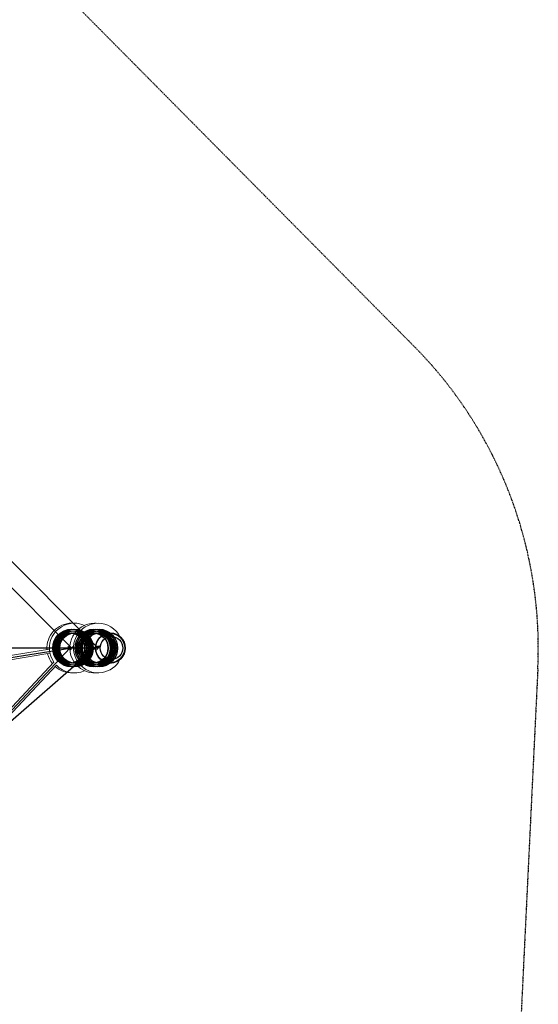
# Model space of a CAD drawing. Units: millimetres. Extents: x -4689 to 11075, y -3427 to 11323.
# Drawn here: x 8778 to 11075, y 4423 to 8781 of the extents above; entities that cross this region are included whole.
import ezdxf

# ---------------------------------------------------------------- set-up
doc = ezdxf.new("R2010")
doc.units = ezdxf.units.MM
doc.linetypes.add('STRICHPUNKT', pattern=[1, 0.5, -0.25, 0, -0.25])
doc.layers.add('SICHER-AMERICA', color=7, linetype='STRICHPUNKT')
doc.layers.add('TERRANOVA-4', color=7, linetype='Continuous', true_color=0xe7f0ff)

msp = doc.modelspace()

# ---------------------------------------------------------------- linework, layer by layer
at = {"layer": 'SICHER-AMERICA', "ltscale": 5}
msp.add_lwpolyline([(-1262.3097609, 7863.5866452), (1628.9199513, 10754.8163573, -0.2306849508), (3234.9653088, 11308.4472749), (6378.3293786, 10924.7109517, -0.1686066804), (7520.2200828, 10365.2796343), (10525.3680879, 7334.6506314, -0.2103702114), (11072.6984212, 5908.652504), (10927.8537965, 2906.5561621, -0.1860282723), (10364.2205035, 1630.9567101), (7373.1137864, -1369.0432899, -0.1611397885), (6285.5744816, -1917.8551081), (3287.9192573, -2364.215124, -0.2483477729), (1563.669445, -1756.1673262), (-1520.3158963, 1588.1587061, -0.1884135226), (-2022.3555218, 2873.1444782), (-2022.3555218, 4150.1934907, -0.982033681)], format="xyb", close=True, dxfattribs=at)
at = {"layer": 'TERRANOVA-4'}
for p, q in [((9008.8932828, 6000), (6008.8932828, 9000)), ((9125.8803254, 6000), (6125.8803254, 9000)), ((5674.0993769, 3000), (9109.5589262, 6000)), ((9109.5589262, 6000), (6109.5524086, 6000)), ((8666.8939985, 5644.360352), (9000, 6000)), ((8702.8706082, 5951.8034047), (9000, 6000)), ((9002.5293218, 5993.636039), (9015.2572438, 6006.363961)), ((9015.2572438, 6006.363961), (9002.5293218, 5993.636039)), ((9119.5163643, 5993.636039), (9132.2442864, 6006.363961)), ((9132.2442864, 6006.363961), (9119.5163643, 5993.636039))]:
    msp.add_line(p, q, dxfattribs=at)
at = {"layer": 'TERRANOVA-4', "linetype": 'Continuous', "lineweight": 0}
for p, q in [((9014.7362181, 6066.5), (9022.5819963, 6066.5)), ((9124.9903621, 6066.5), (9179.4007994, 6066.5)), ((9179.5994687, 6066.5), (9180.3763743, 6066.5)), ((8701.5879901, 5960.7129864), (8910.3053129, 5994.5684871)), ((8711.0197666, 5944.0076269), (8912.6606266, 5976.7152727)), ((8929.5237419, 5937.9216951), (8678.3282683, 5669.7335825)), ((9022.5819963, 5933.5), (9014.7362181, 5933.5)), ((9179.4007994, 5933.5), (9124.9903621, 5933.5)), ((9179.5994687, 5933.5), (9180.3763743, 5933.5)), ((8941.0270401, 5923.872226), (8673.4470069, 5638.1911863))]:
    msp.add_line(p, q, dxfattribs=at)
for points in [[(9008.8932759, 6109.9999999), (9008.8932759, 6109.9999999, 0.43357794), (8899.1974166, 5992.7667038)], [(9020.0222613, 6109.9999999), (9020.0222613, 6109.9999999, 0.6029681941), (8929.4153519, 5937.8059729)], [(9109.5556674, 6110), (9109.5556674, 6110, 1.0303643315), (9117.722505, 5890.308136)], [(9014.4598649, 6109.8588902), (9014.4598649, 6109.8588902, 0.0126719361), (9008.8932759, 6109.9999999)], [(9125.8802994, 6110, 1.0756971955), (9143.5398573, 5891.4540226, 0.2365452166), (9222.5259828, 5949.0244519)], [(9064.9248672, 6100.3906502), (9064.9248672, 6100.3906502, 0.1057906521), (9020.0222613, 6109.9999999)], [(9117.7225049, 6109.691864), (9117.7225049, 6109.691864, 0.0188554227), (9109.5556674, 6110)], [(9222.5259828, 6050.9755481), (9222.5259828, 6050.9755481, 0.2801986404), (9125.8802994, 6110)], [(9180.3763743, 6066.5, -0.9510675201), (9185.238763, 5933.6833169, -0.0187928938), (9180.3763743, 5933.5)], [(8901.8454332, 5974.960968), (8901.8454332, 5974.960968, 0.1120443079), (8923.1677678, 5931.1357579)], [(8935.5676145, 5918.0434862), (8935.5676145, 5918.0434862, 0.1977594356), (9014.4598649, 5890.1411098)], [(8940.8795893, 5923.7148005), (8940.8795893, 5923.7148005, 0.3167295608), (9064.9248672, 5899.6093498)]]:
    msp.add_lwpolyline(points, format="xyb", dxfattribs=at)
at = {"layer": 'TERRANOVA-4'}
for points in [[(9109.5588084, 6002.8461187, 0.0177991287), (9096.3456931, 5997.4420114, 0.0154932368), (9091.0288261, 5994.8360096, 0.0195604755), (9088.5221336, 5993.3806055, 0.0251500906), (9087.3852042, 5992.5765106, 0.0347208872), (9086.830788, 5992.0728222, 0.0464000027), (9086.607059, 5991.7876889, 0.0870256473), (9086.501467, 5991.5448256, 0.3310540196), (9086.6462569, 5991.1906855, 0.0821462356), (9086.8958935, 5991.0812314, 0.0440928578), (9087.2621804, 5991.0176838, 0.0262539448), (9087.7432322, 5991.0003695, 0.0247105844), (9088.6744193, 5991.0612155, 0.0151462267), (9089.8473424, 5991.225527, 0.0155422347), (9092.3013302, 5991.7236041, 0.0158138596), (9098.0500358, 5993.2733761, 0.0157446468), (9109.559044, 5997.1538813)], [(9109.5588084, 6002.8461187, 0.0177991287), (9096.3456931, 5997.4420114, 0.0154932368), (9091.0288261, 5994.8360096, 0.0195604755), (9088.5221336, 5993.3806055, 0.0251500906), (9087.3852042, 5992.5765106, 0.0347208872), (9086.830788, 5992.0728222, 0.0464000027), (9086.607059, 5991.7876889, 0.0870256473), (9086.501467, 5991.5448256, 0.3310540196), (9086.6462569, 5991.1906855, 0.0821462356), (9086.8958935, 5991.0812314, 0.0440928578), (9087.2621804, 5991.0176838, 0.0262539448), (9087.7432322, 5991.0003695, 0.0247105844), (9088.6744193, 5991.0612155, 0.0151462267), (9089.8473424, 5991.225527, 0.0155422347), (9092.3013302, 5991.7236041, 0.0158138596), (9098.0500358, 5993.2733761, 0.0157446468), (9109.559044, 5997.1538813)], [(9109.5588084, 6002.8461187, -0.0160864034), (9121.3823695, 6006.8203006, -0.0157539425), (9127.0562939, 6008.3312518, -0.0154461074), (9129.4574156, 6008.8050253, -0.0224112426), (9130.9214845, 6008.9809869, -0.0296969963), (9131.7325833, 6008.9918248, -0.0377241712), (9132.1311864, 6008.9411862, -0.0684810074), (9132.4136064, 6008.8445259, -0.1285876841), (9132.5783898, 6008.7023415, -0.1634568704), (9132.6246883, 6008.5153646, -0.1042571508), (9132.5522636, 6008.2845579, -0.0548559763), (9132.3614885, 6008.0111092, -0.0313784792), (9132.0533451, 6007.696426, -0.028490229), (9131.3746968, 6007.1506858, -0.0168785815), (9130.4435332, 6006.5221772, -0.0168225171), (9128.3609937, 6005.3108902, -0.0165975226), (9123.1489654, 6002.7306562, -0.0188216761), (9109.559044, 5997.1538813)], [(9109.5588084, 6002.8461187, -0.0160864034), (9121.3823695, 6006.8203006, -0.0157539425), (9127.0562939, 6008.3312518, -0.0154461074), (9129.4574156, 6008.8050253, -0.0224112426), (9130.9214845, 6008.9809869, -0.0296969963), (9131.7325833, 6008.9918248, -0.0377241712), (9132.1311864, 6008.9411862, -0.0684810074), (9132.4136064, 6008.8445259, -0.1285876841), (9132.5783898, 6008.7023415, -0.1634568704), (9132.6246883, 6008.5153646, -0.1042571508), (9132.5522636, 6008.2845579, -0.0548559763), (9132.3614885, 6008.0111092, -0.0313784792), (9132.0533451, 6007.696426, -0.028490229), (9131.3746968, 6007.1506858, -0.0168785815), (9130.4435332, 6006.5221772, -0.0168225171), (9128.3609937, 6005.3108902, -0.0165975226), (9123.1489654, 6002.7306562, -0.0188216761), (9109.559044, 5997.1538813)]]:
    msp.add_lwpolyline(points, format="xyb", dxfattribs=at)
msp.add_circle((9000, 6000), 66.5, dxfattribs=at)
for centre, major_axis, ratio in [((9007.8390962, 6000), (0, -83.1067533), 0.9990118575), ((9007.8390962, 6000), (0, -83.1067533), 0.9990118575), ((9009.9474522, 6000), (0, -83.1068637), 0.9990118575), ((9009.9474522, 6000), (0, -83.1068637), 0.9990118575), ((9007.4815931, 6000), (0, -75.9444295), 0.9990118575), ((9007.4815931, 6000), (0, -75.9444295), 0.9990118575), ((9010.3049568, 6000), (0, -75.9445774), 0.9990118575), ((9010.3049568, 6000), (0, -75.9445774), 0.9990118575), ((9018.4409919, 6000), (0, -83.1067533), 0.9977753031), ((9018.4409919, 6000), (0, -83.1067533), 0.9977753031), ((9021.6035258, 6000), (0, -83.1068637), 0.9977753031), ((9021.6035258, 6000), (0, -83.1068637), 0.9977753031), ((9006.9821648, 6000), (0, -66.9998999), 0.9990118575), ((9006.9821648, 6000), (0, -66.9998999), 0.9990118575), ((9007.4266093, 6000), (0, -66.9999231), 0.9990118575), ((9007.4266093, 6000), (0, -66.9999231), 0.9990118575), ((9017.9047373, 6000), (0, -75.9444295), 0.9977753031), ((9017.9047373, 6000), (0, -75.9444295), 0.9977753031), ((9010.3599425, 6000), (0, -67.0000768), 0.9990118575), ((9010.3599425, 6000), (0, -67.0000768), 0.9990118575), ((9010.804387, 6000), (0, -67.0001), 0.9990118575), ((9010.804387, 6000), (0, -67.0001), 0.9990118575), ((9022.1397827, 6000), (0, -75.9445774), 0.9977753031), ((9022.1397827, 6000), (0, -75.9445774), 0.9977753031), ((9017.1555947, 6000), (0, -66.9998999), 0.9977753031), ((9017.1555947, 6000), (0, -66.9998999), 0.9977753031), ((9017.8222614, 6000), (0, -66.9999231), 0.9977753031), ((9017.8222614, 6000), (0, -66.9999231), 0.9977753031), ((9022.2222613, 6000), (0, -67.0000768), 0.9977753031), ((9022.2222613, 6000), (0, -67.0000768), 0.9977753031), ((9022.888928, 6000), (0, -67.0001), 0.9977753031), ((9022.888928, 6000), (0, -67.0001), 0.9977753031), ((9105.8660387, 6000), (0, 83.1067533), 0.9878271454), ((9105.8660387, 6000), (0, 83.1067533), 0.9878271454), ((9104.6147778, 6000), (0, 75.9444295), 0.9878271454), ((9104.6147778, 6000), (0, 75.9444295), 0.9878271454), ((9113.2452844, 6000), (0, 83.1068637), 0.9878271454), ((9113.2452844, 6000), (0, 83.1068637), 0.9878271454), ((9102.8667785, 6000), (0, 66.9998999), 0.9878271454), ((9102.8667785, 6000), (0, 66.9998999), 0.9878271454), ((9104.4223343, 6000), (0, 66.9999231), 0.9878271454), ((9104.4223343, 6000), (0, 66.9999231), 0.9878271454), ((9114.4965505, 6000), (0, 75.9445774), 0.9878271454), ((9114.4965505, 6000), (0, 75.9445774), 0.9878271454), ((9121.9271257, 6000), (0, -83.1067533), 0.9860132972), ((9121.9271257, 6000), (0, -83.1067533), 0.9860132972), ((9120.5864891, 6000), (0, -75.9444295), 0.9860132972), ((9120.5864891, 6000), (0, -75.9444295), 0.9860132972), ((9129.8334605, 6000), (0, -83.1068637), 0.9860132972), ((9129.8334605, 6000), (0, -83.1068637), 0.9860132972), ((9114.6890005, 6000), (0, 67.0000768), 0.9878271454), ((9114.6890005, 6000), (0, 67.0000768), 0.9878271454), ((9116.2445563, 6000), (0, 67.0001), 0.9878271454), ((9116.2445563, 6000), (0, 67.0001), 0.9878271454), ((9118.7136327, 6000), (0, -66.9998999), 0.9860132972), ((9118.7136327, 6000), (0, -66.9998999), 0.9860132972), ((9120.3802996, 6000), (0, -66.9999231), 0.9860132972), ((9120.3802996, 6000), (0, -66.9999231), 0.9860132972), ((9131.1741027, 6000), (0, -75.9445774), 0.9860132972), ((9131.1741027, 6000), (0, -75.9445774), 0.9860132972), ((9131.3802991, 6000), (0, -67.0000768), 0.9860132972), ((9131.3802991, 6000), (0, -67.0000768), 0.9860132972), ((9133.046966, 6000), (0, -67.0001), 0.9860132972), ((9133.046966, 6000), (0, -67.0001), 0.9860132972), ((9179.4007994, 6000), (0, -66.5), 0.9800665778), ((9179.5994687, 6000), (0, -66.5), 0.9800665779), ((9179.5994687, 6000), (0, -66.5), 0.9800665779), ((9180.3763743, 6000), (0, -66.5), 0.9800665779), ((9180.3763743, 6000), (0, -66.5), 0.9800665779), ((9179.4007994, 6000), (0, -65.5), 0.9800665779), ((9179.4007994, 6000), (0, 65.5), 0.9800665779), ((9184.7093126, 6000), (0, -50.8029197), 0.9800665779), ((9184.7093126, 6000), (0, -50.8029197), 0.9800665779), ((9000, 6000), (6.5686557, -6.1524598), 0.0781761283), ((9000, 6000), (6.5686557, -6.1524598), 0.0781761283), ((9000, 6000), (-1.4410323, 8.8838857), 0.0798020248), ((9000, 6000), (1.4410323, -8.8838857), 0.0798020248)]:
    msp.add_ellipse(centre, major_axis=major_axis, ratio=ratio, dxfattribs=at)
at = {"layer": 'TERRANOVA-4', "linetype": 'Continuous', "lineweight": 0}
for centre, major_axis, ratio, start_param, end_param in [((9022.888928, 6000), (0, -67.0001), 0.9977753031, 3.1405155683, 6.2831853072), ((9022.888928, 6000), (0, -67.0001), 0.9977753031, 3.1405155683, 6.2831853072), ((9006.9821648, 6000), (0, -66.9998999), 0.9990118575, 3.0193592719, 3.0224249955), ((9006.9821648, 6000), (0, -66.9998999), 0.9990118575, 3.0193592719, 3.0224249955), ((9007.4266093, 6000), (0, -66.9999231), 0.9990118575, 3.0193564438, 3.0257690439), ((9007.4266093, 6000), (0, -66.9999231), 0.9990118575, 3.0193564438, 3.0257690439), ((9010.3599425, 6000), (0, -67.0000768), 0.9990118575, 3.0193377801, 3.0478068549), ((9010.3599425, 6000), (0, -67.0000768), 0.9990118575, 3.0193377801, 3.0478068549), ((9010.804387, 6000), (0, -67.0001), 0.9990118575, 3.0193349525, 3.0511412545), ((9010.804387, 6000), (0, -67.0001), 0.9990118575, 3.0193349525, 3.0511412545), ((9017.1555947, 6000), (0, -66.9998999), 0.9977753031, 3.0573560548, 3.0987328391), ((9017.1555947, 6000), (0, -66.9998999), 0.9977753031, 3.0573560548, 3.0987328391), ((9017.8222614, 6000), (0, -66.9999231), 0.9977753031, 3.0667885523, 3.1037231476), ((9017.8222614, 6000), (0, -66.9999231), 0.9977753031, 3.0667885523, 3.1037231476), ((9022.2222613, 6000), (0, -67.0000768), 0.9977753031, 3.1305889931, 3.1366412595), ((9022.2222613, 6000), (0, -67.0000768), 0.9977753031, 3.1305889931, 3.1366412595), ((9133.046966, 6000), (0, -67.0001), 0.9860132972, 3.0193349522, 6.2831853072), ((9133.046966, 6000), (0, -67.0001), 0.9860132972, 3.0193349522, 6.2831853072), ((9179.4007994, 6000), (0, -66.5), 0.9800665778, 3.1400685173, 6.2847094549), ((9179.4007994, 6000), (0, -66.5), 0.9800665778, 3.1400685173, 6.2847094549), ((9179.5994687, 6000), (0, 66.5), 0.9800665779, 0, 3.1415926536), ((9179.5994687, 6000), (0, 66.5), 0.9800665779, 0, 3.1415926536), ((9180.3763743, 6000), (0, 66.5), 0.9800665779, 0, 3.1415926536), ((9180.3763743, 6000), (0, 66.5), 0.9800665779, 0, 3.1415926536), ((9118.7136327, 6000), (0, -66.9998999), 0.9860132972, 3.0193592716, 3.0329099436), ((9118.7136327, 6000), (0, -66.9998999), 0.9860132972, 3.0193592716, 3.0329099436), ((9120.3802996, 6000), (0, -66.9999231), 0.9860132972, 3.0193564435, 3.0455906753), ((9120.3802996, 6000), (0, -66.9999231), 0.9860132972, 3.0193564435, 3.0455906753), ((9131.3802991, 6000), (0, -67.0000768), 0.9860132972, 3.0193377798, 3.1289918614), ((9131.3802991, 6000), (0, -67.0000768), 0.9860132972, 3.0193377798, 3.1289918614), ((9006.9821648, 6000), (0, -66.9998999), 0.9990118575, 0.1191676581, 0.122233382), ((9006.9821648, 6000), (0, -66.9998999), 0.9990118575, 0.1191676581, 0.122233382), ((9007.4266093, 6000), (0, -66.9999231), 0.9990118575, 0.1158236097, 0.1222362101), ((9007.4266093, 6000), (0, -66.9999231), 0.9990118575, 0.1158236097, 0.1222362101), ((9010.3599425, 6000), (0, -67.0000768), 0.9990118575, 0.0937857988, 0.1222548738), ((9010.3599425, 6000), (0, -67.0000768), 0.9990118575, 0.0937857988, 0.1222548738), ((9010.804387, 6000), (0, -67.0001), 0.9990118575, 0.0904513991, 0.1222577014), ((9010.804387, 6000), (0, -67.0001), 0.9990118575, 0.0904513991, 0.1222577014), ((9017.1555947, 6000), (0, -66.9998999), 0.9977753031, 0.0428598145, 0.0842365988), ((9017.1555947, 6000), (0, -66.9998999), 0.9977753031, 0.0428598145, 0.0842365988), ((9017.8222614, 6000), (0, -66.9999231), 0.9977753031, 0.037869506, 0.0748041013), ((9017.8222614, 6000), (0, -66.9999231), 0.9977753031, 0.037869506, 0.0748041013), ((9022.2222613, 6000), (0, -67.0000768), 0.9977753031, 0.0049513941, 0.0110036605), ((9022.2222613, 6000), (0, -67.0000768), 0.9977753031, 0.0049513941, 0.0110036605), ((9022.888928, 6000), (0, -67.0001), 0.9977753031, 0, 0.0010770853), ((9022.888928, 6000), (0, -67.0001), 0.9977753031, 0, 0.0010770853), ((9118.7136327, 6000), (0, -66.9998999), 0.9860132972, 0.10868271, 0.1222333817), ((9118.7136327, 6000), (0, -66.9998999), 0.9860132972, 0.10868271, 0.1222333817), ((9120.3802996, 6000), (0, -66.9999231), 0.9860132972, 0.0960019783, 0.1222362098), ((9120.3802996, 6000), (0, -66.9999231), 0.9860132972, 0.0960019783, 0.1222362098), ((9131.3802991, 6000), (0, -67.0000768), 0.9860132972, 0.0126007922, 0.1222548735), ((9131.3802991, 6000), (0, -67.0000768), 0.9860132972, 0.0126007922, 0.1222548735), ((9133.046966, 6000), (0, -67.0001), 0.9860132972, 0, 0.1222577011), ((9133.046966, 6000), (0, -67.0001), 0.9860132972, 0, 0.1222577011)]:
    msp.add_ellipse(centre, major_axis=major_axis, ratio=ratio, start_param=start_param, end_param=end_param, dxfattribs=at)
msp.add_ellipse((9184.7093126, 6000), major_axis=(0, 50.8029197), ratio=0.9800665779, dxfattribs=at)
msp.add_ellipse((9184.7093126, 6000), major_axis=(0, 50.8029197), ratio=0.9800665779, dxfattribs=at)
at = {"layer": 'TERRANOVA-4'}
msp.add_point((9186.3542259, 6000), dxfattribs=at)

doc.saveas('drawing.dxf')
